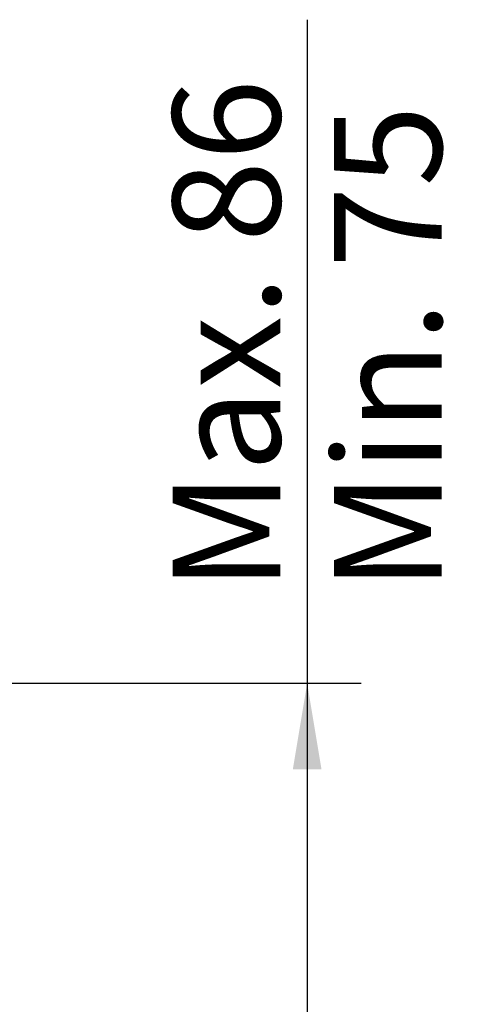
# Model space of a CAD drawing. Units: millimetres. Extents: x 0 to 289, y 0 to 202.
# Drawn here: x 254 to 265, y 124 to 148 of the extents above; entities that cross this region are included whole.
import ezdxf
from ezdxf.enums import TextEntityAlignment as Align

# ---------------------------------------------------------------- set-up
doc = ezdxf.new("R2010")
doc.units = ezdxf.units.MM
doc.layers.add('Predeterminado', color=7, linetype='Continuous')
doc.styles.add('SEACAD_Arial', font='arial.ttf')
doc.dimstyles.new('SOLE', dxfattribs={"dimtxt": 2.6, "dimasz": 2.08, "dimexe": 1.3, "dimexo": 1.3, "dimgap": 1.3, "dimtad": 1, "dimdec": 0, "dimlfac": 7.692308, "dimrnd": 10, "dimdsep": 46, "dimtxsty": 'SEACAD_Arial', "dimblk1": '_SE_FILLED', "dimblk2": '_SE_FILLED', "dimsah": 1, "dimcen": 1.3, "dimadec": 0, "dimazin": 0, "dimtfac": 1, "dimtdec": 0, "dimtmove": 0, "dimatfit": 3, "dimfxl": 0, "dimtolj": 1, "dimarcsym": 0})

# ---------------------------------------------------------------- blocks, each defined once
blk = doc.blocks.new('DMBLK3')
at = {"layer": 'Predeterminado', "linetype": 'Continuous'}
for points in [[(260.808, 129.442), (260.462, 131.522), (260.115, 129.442)], [(260.808, 123.548), (260.115, 123.548), (260.462, 121.468)]]:
    blk.add_hatch(color=7, dxfattribs=at).paths.add_polyline_path(points)
at = {"layer": 'Predeterminado', "color": 7, "linetype": 'Continuous'}
for p, q in [((260.462, 147.539), (260.462, 121.468)), ((253.196, 131.522), (261.762, 131.522)), ((253.586, 121.468), (261.762, 121.468))]:
    blk.add_line(p, q, dxfattribs=at)
at = {"layer": 'Predeterminado', "color": 7, "linetype": 'Continuous', "style": 'SEACAD_Arial'}
for s, p in [('Max. 86', (257.212, 133.742)), ('Min. 75', (261.112, 133.742))]:
    blk.add_text(s, height=2.6, rotation=90, dxfattribs=at).set_placement(p, align=Align.TOP_LEFT)
blk = doc.blocks.new('_SE_FILLED')
at = {"color": 0}
blk.add_line((0, 0), (-1, 0), dxfattribs=at)
blk.add_solid([(0, 0), (-1, -0.1665), (-1, 0.1665), (0, 0)], dxfattribs=at)

msp = doc.modelspace()

# ---------------------------------------------------------------- dimensions: what is measured, and where the dimension line sits
at = {"layer": 'Predeterminado', "color": 7, "linetype": 'Continuous'}
dim = msp.add_linear_dim(base=(260.4616, 121.4679), p1=(251.8959, 131.5223), p2=(252.2859, 121.4679), angle=90, text='\\A1;{}\\PMax. 86\\PMin. 75', dimstyle='SOLE', override={"dimdec": 2, "dimrnd": 0, "dimtdec": 2}, dxfattribs=at)
dim.commit()
dim.dimension.update_dxf_attribs({"geometry": 'DMBLK3', "text_midpoint": (260.4616, 132.8318), "dimtype": 160})

doc.saveas('drawing.dxf')
